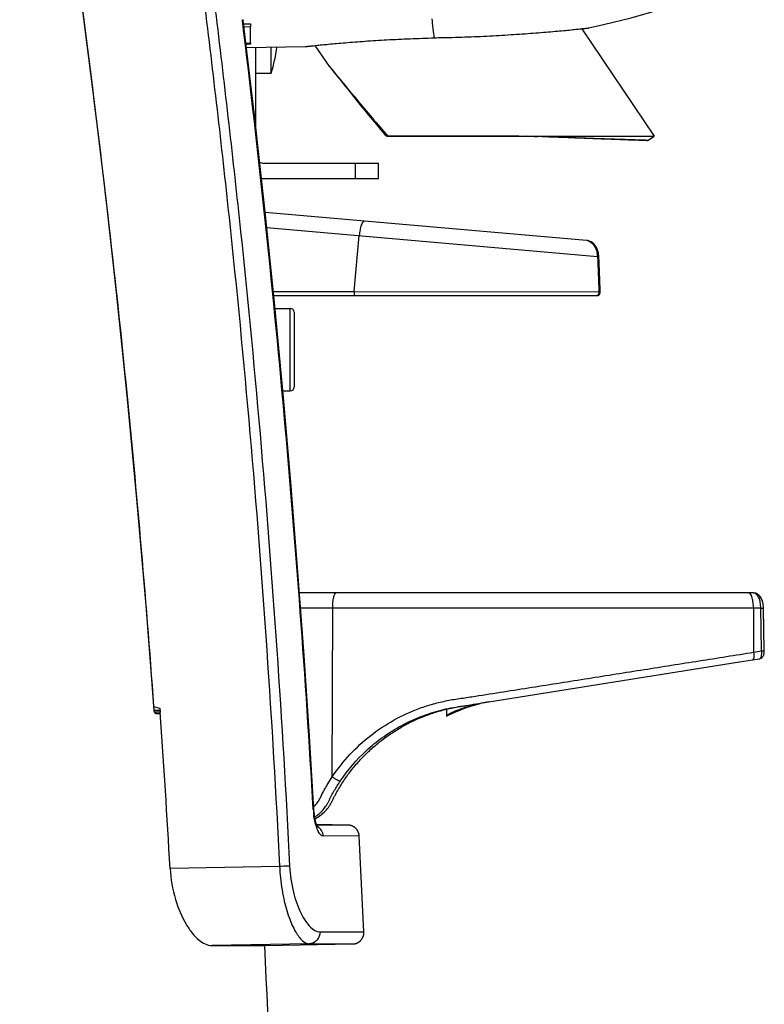
# Model space of a CAD drawing. Units: millimetres. Extents: x 39 to 1027, y -1002 to 576.
# Drawn here: x 224 to 321, y 110 to 238 of the extents above; entities that cross this region are included whole.
import ezdxf

# ---------------------------------------------------------------- set-up
doc = ezdxf.new("R2010")
doc.units = ezdxf.units.MM
doc.layers.add('Moffat_Profiles', color=10, linetype='CONTINUOUS')

msp = doc.modelspace()

# ---------------------------------------------------------------- linework, layer by layer
at = {"layer": 'Moffat_Profiles', "linetype": 'Continuous', "true_color": 0x000000}
for p, q in [((253, 238.09), (252.99, 238.21)), ((253.15, 237.68), (254.05, 237.69)), ((254.05, 237.69), (254.05, 237.26)), ((277.75, 238), (277.71, 238.34)), ((277.77, 237.81), (277.75, 238)), ((277.86, 237.03), (277.77, 237.81)), ((254.05, 237.26), (253.2, 237.24)), ((254.05, 235.18), (254.05, 237.26)), ((277.94, 236.38), (277.86, 237.03)), ((297.2, 237.03), (306.64, 223.04)), ((253.44, 235.17), (254.05, 235.18)), ((254.05, 235.01), (253.46, 235)), ((254.05, 235.18), (254.05, 235.01)), ((264.36, 232.08), (262.49, 234.85)), ((278, 235.86), (278.26, 235.86)), ((253.51, 234.57), (261.17, 234.7)), ((254.73, 224.15), (254.73, 234.59)), ((256.73, 231.25), (256.73, 234.63)), ((254.73, 231.25), (256.73, 231.25)), ((264.35, 232.09), (264.53, 231.88)), ((264.36, 232.08), (264.38, 232.05)), ((264.44, 231.97), (264.45, 231.95)), ((264.45, 231.95), (264.85, 231.46)), ((264.46, 231.95), (264.65, 231.71)), ((264.53, 231.88), (264.63, 231.76)), ((264.63, 231.76), (264.63, 231.76)), ((264.63, 231.76), (264.82, 231.53)), ((264.65, 231.71), (264.94, 231.36)), ((264.85, 231.46), (265.21, 231.02)), ((264.94, 231.36), (265.21, 231.03)), ((265.21, 231.03), (265.52, 230.65)), ((265.21, 231.02), (265.54, 230.61)), ((265.52, 230.65), (265.75, 230.36)), ((265.54, 230.61), (265.79, 230.31)), ((265.75, 230.36), (266, 230.04)), ((265.79, 230.31), (266.06, 229.98)), ((266, 230.04), (266.29, 229.69)), ((266.06, 229.98), (266.35, 229.61)), ((266.29, 229.69), (266.6, 229.3)), ((266.35, 229.61), (266.67, 229.21)), ((266.6, 229.3), (266.94, 228.88)), ((266.94, 228.88), (267.3, 228.43)), ((267.23, 228.51), (267.96, 227.59)), ((267.3, 228.43), (267.95, 227.61)), ((267.55, 228.22), (267.65, 228.11)), ((271.49, 223.29), (271.61, 223.16)), ((271.5, 223.27), (271.61, 223.15)), ((271.65, 223.37), (271.74, 223.27)), ((271.74, 223.27), (271.94, 223.04)), ((271.94, 223.04), (289.84, 223.05)), ((289.01, 223.02), (271.94, 223.03)), ((289.84, 223.05), (290.61, 223.05)), ((291.43, 222.99), (289.94, 223.05)), ((290.61, 223.05), (291.27, 223.03)), ((290.61, 223.05), (291.43, 223.05)), ((291.27, 223.03), (291.53, 223.02)), ((291.43, 223.05), (292.04, 223.05)), ((292.1, 222.97), (291.43, 222.99)), ((291.53, 223.02), (292.04, 223)), ((292.04, 223.05), (292.1, 223.05)), ((292.04, 223), (292.3, 222.99)), ((292.1, 223.05), (306.64, 223.04)), ((305.81, 222.48), (306.64, 223.04)), ((255.73, 219.5), (270.73, 219.5)), ((267.73, 217.5), (267.73, 219.5)), ((270.73, 217.5), (270.73, 219.5)), ((255.73, 217.5), (270.73, 217.5)), ((297.84, 209.44), (255.95, 213.1)), ((256.15, 211.12), (299.26, 207.35)), ((267.53, 202.77), (268.2, 210.07)), ((299.42, 207.44), (299.4, 207.63)), ((299.43, 207.36), (299.42, 207.44)), ((299.46, 206.5), (299.43, 207.36)), ((299.51, 205.34), (299.46, 206.52)), ((299.55, 204.18), (299.5, 205.37)), ((299.6, 203.02), (299.55, 204.21)), ((257.01, 202.77), (267.53, 202.77)), ((267.53, 202.77), (299.44, 202.75)), ((299.61, 202.76), (299.59, 203.05)), ((299.61, 202.7), (299.61, 202.76)), ((257.06, 202.25), (299.19, 202.25)), ((299.49, 202.4), (299.53, 202.45)), ((257.23, 200.58), (259.23, 200.58)), ((259.23, 189.83), (259.23, 200.58)), ((259.73, 200.08), (259.73, 190.33)), ((258.25, 189.83), (259.23, 189.83)), ((319.47, 163.5), (260.43, 163.5)), ((320.87, 161.56), (320.87, 161.75)), ((319.57, 161.52), (260.58, 161.52)), ((264.7, 139.54), (264.75, 161.52)), ((320.53, 161.52), (319.57, 161.52)), ((320.64, 155.94), (320.53, 161.52)), ((320.88, 161.52), (320.87, 161.56)), ((320.99, 155.94), (320.88, 161.52)), ((320.94, 158.5), (320.88, 161.52)), ((319.6, 155.77), (320.64, 155.94)), ((284.02, 149.13), (317.76, 154.51)), ((317.76, 154.51), (319.46, 154.78)), ((319.46, 154.78), (320.37, 154.92)), ((320.37, 154.92), (320.37, 154.92)), ((282.94, 148.82), (283.05, 148.85)), ((283.05, 148.85), (283.17, 148.88)), ((283.17, 148.88), (283.29, 148.91)), ((283.29, 148.91), (283.41, 148.94)), ((283.33, 149.02), (283.61, 149.06)), ((283.41, 148.94), (283.54, 148.98)), ((283.43, 149.04), (283.61, 149.06)), ((283.54, 148.98), (283.68, 149.01)), ((283.61, 149.06), (283.64, 149.07)), ((283.61, 149.06), (283.64, 149.07)), ((283.64, 149.07), (284.02, 149.13)), ((283.68, 149.01), (283.82, 149.04)), ((283.82, 149.05), (283.79, 149.05)), ((283.82, 149.04), (283.97, 149.08)), ((284.15, 149.15), (284.15, 149.12)), ((241.42, 148.7), (241.45, 148.21)), ((241.44, 148.69), (241.7, 148.63)), ((242.24, 148.19), (241.52, 148.19)), ((241.52, 148), (242.24, 148)), ((241.55, 147.99), (241.55, 147.99)), ((241.69, 147.81), (242.29, 147.81)), ((241.7, 148.63), (242.24, 148.5)), ((242.24, 148.5), (242.28, 148)), ((242.28, 148), (242.28, 147.94)), ((279.57, 148.35), (279.57, 147.45)), ((281.42, 148.25), (281.42, 148.28)), ((281.52, 148.33), (281.53, 148.33)), ((281.53, 148.33), (281.54, 148.34)), ((281.54, 148.34), (281.55, 148.34)), ((281.55, 148.34), (281.57, 148.35)), ((281.57, 148.35), (281.59, 148.36)), ((281.59, 148.36), (281.66, 148.39)), ((281.59, 148.36), (281.61, 148.37)), ((281.61, 148.37), (281.64, 148.38)), ((281.64, 148.38), (281.67, 148.39)), ((281.66, 148.39), (281.7, 148.4)), ((281.69, 148.4), (281.73, 148.42)), ((281.73, 148.41), (281.76, 148.43)), ((281.76, 148.43), (281.8, 148.44)), ((281.8, 148.44), (281.85, 148.46)), ((281.84, 148.46), (281.89, 148.48)), ((281.88, 148.47), (281.94, 148.5)), ((281.93, 148.49), (281.99, 148.52)), ((281.98, 148.51), (282.05, 148.54)), ((282.03, 148.53), (282.11, 148.56)), ((282.09, 148.55), (282.17, 148.58)), ((282.15, 148.57), (282.22, 148.59)), ((282.2, 148.59), (282.28, 148.62)), ((282.27, 148.61), (282.36, 148.64)), ((282.35, 148.64), (282.43, 148.66)), ((282.43, 148.66), (282.51, 148.69)), ((282.51, 148.69), (282.6, 148.72)), ((282.6, 148.72), (282.69, 148.75)), ((282.69, 148.75), (282.79, 148.77)), ((262.75, 133.23), (262.71, 133.23)), ((266.73, 133.25), (262.75, 133.23)), ((268.2, 131.83), (263.52, 131.81)), ((268.82, 119.32), (268.2, 131.83)), ((257.83, 127.85), (243.57, 127.59)), ((263.08, 119.34), (268.82, 119.32)), ((261.69, 117.77), (249.01, 117.55)), ((249.01, 117.55), (255.92, 117.55)), ((255.92, 117.55), (267.36, 117.75)), ((261.69, 117.77), (267.35, 117.75))]:
    msp.add_line(p, q, dxfattribs=at)
for points in [[(241.48, 148.21), (240.43, 161.86), (239.25, 175.76), (237.98, 189.23), (236.63, 202.27), (235.22, 214.88), (233.74, 227.13), (232.25, 239.01), (230.77, 250.54), (229.35, 261.77), (228.01, 272.71), (226.76, 283.36), (225.67, 293.77), (224.8, 303.99), (224.22, 313.98)], [(298.12, 237.14), (300.02, 237.56), (303.65, 238.46), (307.24, 239.51), (310.8, 240.68), (314.31, 241.99), (317.77, 243.43), (320.85, 244.85)], [(262.31, 135.29), (261.73, 144.85), (261.03, 155.35), (260.23, 166.21), (259.34, 177.42), (258.33, 188.98), (257.2, 200.9), (255.94, 213.16), (254.55, 225.78), (253.1, 238.11)], [(264.38, 232.05), (264.4, 232.02), (264.42, 232), (264.44, 231.97)], [(266.67, 229.21), (267.02, 228.77), (267.23, 228.51)], [(267.95, 227.61), (268.43, 227.01), (268.92, 226.41), (269.41, 225.8), (269.92, 225.18), (270.44, 224.56), (270.96, 223.93), (271.49, 223.29)], [(267.96, 227.59), (268.44, 226.99), (268.93, 226.39), (269.42, 225.78), (269.93, 225.16), (270.45, 224.54), (270.97, 223.91), (271.5, 223.27)], [(289.01, 223.02), (289.16, 223.02), (289.65, 223.02)], [(289.65, 223.02), (290.12, 223.02), (290.59, 223.01), (291.05, 223), (291.43, 222.99)], [(299.4, 207.63), (299.37, 207.82), (299.32, 208.01), (299.25, 208.19), (299.18, 208.37), (299.09, 208.55), (298.98, 208.71), (298.87, 208.86), (298.73, 209), (298.59, 209.13), (298.44, 209.24), (298.27, 209.32), (298.1, 209.39), (297.94, 209.43), (297.84, 209.44)], [(298.3, 209.31), (298.13, 209.38), (297.96, 209.42), (297.95, 209.42)], [(299.4, 207.61), (299.37, 207.8), (299.33, 207.98), (299.27, 208.17), (299.19, 208.35), (299.11, 208.52), (299, 208.68), (298.89, 208.84), (298.76, 208.98), (298.62, 209.11), (298.46, 209.22), (298.3, 209.31)], [(299.19, 202.25), (299.24, 202.25), (299.3, 202.27), (299.36, 202.29), (299.41, 202.32), (299.46, 202.36), (299.5, 202.41), (299.54, 202.46), (299.57, 202.52), (299.59, 202.59), (299.6, 202.65), (299.61, 202.72), (299.61, 202.76)], [(299.23, 202.25), (299.28, 202.26), (299.34, 202.28), (299.4, 202.31), (299.45, 202.35), (299.49, 202.4)], [(299.53, 202.45), (299.56, 202.51), (299.58, 202.57), (299.6, 202.63), (299.61, 202.7)], [(320.88, 161.55), (320.87, 161.73), (320.85, 161.92), (320.82, 162.1), (320.78, 162.29), (320.74, 162.46), (320.68, 162.63), (320.6, 162.79), (320.52, 162.93), (320.43, 163.05), (320.33, 163.16), (320.21, 163.26), (320.1, 163.34), (319.97, 163.4), (319.83, 163.45), (319.68, 163.48), (319.51, 163.5), (319.47, 163.5)], [(320.87, 161.75), (320.85, 161.93), (320.82, 162.12), (320.78, 162.3), (320.73, 162.48), (320.67, 162.64), (320.6, 162.8), (320.51, 162.94), (320.42, 163.06), (320.32, 163.17), (320.21, 163.27), (320.09, 163.34), (319.96, 163.41), (319.82, 163.45), (319.66, 163.49), (319.5, 163.5)], [(320.37, 154.92), (320.4, 154.93), (320.47, 154.95), (320.54, 154.98), (320.61, 155.02), (320.67, 155.06), (320.73, 155.12), (320.78, 155.18), (320.83, 155.25), (320.87, 155.33), (320.91, 155.41), (320.94, 155.5), (320.96, 155.59), (320.97, 155.69), (320.98, 155.79), (320.99, 155.88), (320.99, 155.94)], [(241.55, 147.99), (241.54, 148.01), (241.53, 148.03), (241.51, 148.06), (241.5, 148.11), (241.49, 148.15), (241.48, 148.21)], [(279.57, 147.45), (279.71, 147.51), (280.12, 147.7), (280.51, 147.88), (280.89, 148.04), (281.25, 148.18), (281.42, 148.25)], [(281.42, 148.25), (281.44, 148.26), (281.5, 148.29), (281.55, 148.32), (281.59, 148.36)], [(281.5, 148.32), (281.5, 148.32), (281.5, 148.32), (281.5, 148.32), (281.5, 148.32), (281.5, 148.32), (281.51, 148.32), (281.51, 148.32), (281.52, 148.33)], [(282.79, 148.77), (282.89, 148.8), (282.94, 148.82)], [(262.36, 134.67), (262.34, 134.91), (262.31, 135.16), (262.31, 135.29)], [(262.84, 132.94), (262.85, 132.93), (262.84, 132.94), (262.82, 132.98), (262.79, 133.03), (262.75, 133.11), (262.71, 133.21), (262.66, 133.33), (262.62, 133.47), (262.57, 133.63), (262.52, 133.81), (262.48, 134), (262.43, 134.21), (262.4, 134.44), (262.36, 134.67)], [(268.2, 131.83), (268.2, 131.84), (268.2, 131.87), (268.2, 131.9), (268.19, 131.94), (268.19, 131.97), (268.18, 132), (268.18, 132.03), (268.17, 132.06), (268.16, 132.09), (268.15, 132.13), (268.15, 132.16), (268.14, 132.19), (268.13, 132.22), (268.12, 132.25), (268.11, 132.28), (268.1, 132.31), (268.08, 132.33), (268.07, 132.36), (268.06, 132.39), (268.04, 132.42), (268.03, 132.45), (268.02, 132.47), (268, 132.5), (267.99, 132.53), (267.97, 132.55), (267.95, 132.58), (267.94, 132.6), (267.92, 132.63), (267.9, 132.65), (267.88, 132.67), (267.87, 132.7), (267.85, 132.72), (267.83, 132.74), (267.81, 132.76), (267.79, 132.78), (267.77, 132.8), (267.75, 132.82), (267.73, 132.84), (267.71, 132.86), (267.69, 132.88), (267.66, 132.9), (267.64, 132.92), (267.62, 132.93), (267.6, 132.95), (267.58, 132.97), (267.55, 132.98), (267.53, 133), (267.51, 133.01), (267.49, 133.03), (267.46, 133.04), (267.44, 133.05), (267.42, 133.07), (267.4, 133.08), (267.37, 133.09), (267.35, 133.1), (267.33, 133.11), (267.3, 133.12), (267.28, 133.13), (267.26, 133.14), (267.24, 133.15), (267.21, 133.16), (267.19, 133.17), (267.17, 133.17), (267.14, 133.18), (267.12, 133.19), (267.1, 133.19), (267.08, 133.2), (267.06, 133.2), (267.03, 133.21), (267.01, 133.21), (266.99, 133.22), (266.97, 133.22), (266.95, 133.23), (266.93, 133.23), (266.91, 133.23), (266.89, 133.23), (266.87, 133.24), (266.85, 133.24), (266.83, 133.24), (266.82, 133.24), (266.8, 133.24), (266.78, 133.24), (266.77, 133.25), (266.75, 133.25), (266.74, 133.25), (262.67, 133.32)], [(267.36, 117.75), (267.37, 117.75), (267.38, 117.75), (267.4, 117.75), (267.41, 117.75), (267.42, 117.76), (267.44, 117.76), (267.45, 117.76), (267.47, 117.76), (267.48, 117.76), (267.49, 117.76), (267.51, 117.76), (267.53, 117.77), (267.54, 117.77), (267.56, 117.77), (267.57, 117.77), (267.59, 117.78), (267.6, 117.78), (267.62, 117.78), (267.63, 117.79), (267.65, 117.79), (267.67, 117.79), (267.68, 117.8), (267.7, 117.8), (267.71, 117.8), (267.73, 117.81), (267.75, 117.81), (267.76, 117.82), (267.78, 117.82), (267.8, 117.83), (267.81, 117.83), (267.83, 117.84), (267.85, 117.85), (267.86, 117.85), (267.88, 117.86), (267.9, 117.87), (267.92, 117.87), (267.93, 117.88), (267.95, 117.89), (267.97, 117.9), (267.99, 117.91), (268, 117.92), (268.02, 117.93), (268.04, 117.93), (268.06, 117.94), (268.08, 117.96), (268.09, 117.97), (268.11, 117.98), (268.13, 117.99), (268.15, 118), (268.16, 118.01), (268.18, 118.02), (268.2, 118.04), (268.22, 118.05), (268.24, 118.06), (268.25, 118.08), (268.27, 118.09), (268.29, 118.11), (268.31, 118.12), (268.32, 118.14), (268.34, 118.15), (268.36, 118.17), (268.38, 118.19), (268.39, 118.2), (268.41, 118.22), (268.43, 118.24), (268.45, 118.26), (268.46, 118.28), (268.48, 118.3), (268.49, 118.32), (268.51, 118.34), (268.53, 118.36), (268.54, 118.38), (268.56, 118.4), (268.57, 118.42), (268.59, 118.44), (268.6, 118.47), (268.61, 118.49), (268.63, 118.52), (268.64, 118.54), (268.65, 118.56), (268.67, 118.59), (268.68, 118.61), (268.69, 118.64), (268.7, 118.67), (268.71, 118.69), (268.72, 118.72), (268.73, 118.75), (268.74, 118.77), (268.75, 118.8), (268.76, 118.83), (268.77, 118.86), (268.78, 118.89), (268.78, 118.92), (268.79, 118.95), (268.8, 118.98), (268.8, 119.01), (268.81, 119.04), (268.81, 119.07), (268.81, 119.1), (268.82, 119.13), (268.82, 119.16), (268.82, 119.2), (268.82, 119.23), (268.82, 119.26), (268.82, 119.29), (268.82, 119.32)]]:
    msp.add_lwpolyline(points, dxfattribs=at)
for centre, radius, start, end in [((277.18, 341.9), 106.04, 270.5846, 271.7062), ((239.62, 236.83), 18, 341.9305, 352.9997), ((266.01, 233.21), 2, 213.9984, 219.0469), ((62.8, 61.78), 263.87, 39.1087, 40.0398), ((267.71, 228.16), 0.158, 218.4464, 229.0728), ((401.46, 337.09), 172.58, 219.1596, 221.2191), ((255.73, 220.5), 1, 239.9764, 270), ((255.73, 220.5), 3, 264.917, 270), ((297.75, 208.45), 0.997, 77.7237, 84.9616), ((296.3, 207.27), 2.96, 1.5902, 9.1658), ((259.23, 200.08), 0.5, 0, 90), ((259.23, 190.33), 0.5, 270, 0), ((319.47, 162.67), 0.834, 83.2057, 90.0377), ((287.72, 131.75), 17.73, 103.4239, 104.2985), ((288.65, 126.64), 22.92, 102.2235, 103.1108), ((288.34, 129.15), 20.4, 102.5928, 103.4251), ((289.5, 122.7), 26.96, 101.4407, 102.1565), ((291.35, 113.4), 36.44, 99.8808, 101.3899), ((-1335.67, 38.12), 1581.77, 3.24266, 3.98121), ((286.78, 133.9), 15.43, 109.3589, 110.3341), ((281.24, 148.74), 0.501, 290.4699, 302.24), ((272.65, 135.89), 10.44, 183.2951, 187.2903), ((259.42, 138.65), 4.16, 313.7246, 316.1803), ((-1414.64, 34.81), 1672.58, 0.49566, 2.83558)]:
    msp.add_arc(centre, radius, start, end, dxfattribs=at)
for points, knots in [([(223.97, 322.83), (224.07, 308.24), (226.25, 286.41), (229.84, 257.48), (232.65, 235.78), (235.34, 214.06), (238.48, 185.06), (240.36, 163.25), (241.42, 148.7)], [0, 0, 0, 0, 0.24993, 0.374935, 0.499935, 0.62494, 0.749954, 1, 1, 1, 1]), ([(248.01, 240.57), (249.15, 231.21), (251.34, 212.47), (254.96, 174.92), (256.89, 146.69), (257.83, 127.85)], [0, 0, 0, 0, 0.249984, 0.499983, 1, 1, 1, 1]), ([(249.34, 240.39), (250.48, 231.04), (252.66, 212.35), (256.27, 174.88), (258.2, 146.7), (259.14, 127.9)], [0, 0, 0, 0, 0.249985, 0.499985, 1, 1, 1, 1]), ([(252.99, 238.21), (253, 238.2), (253.05, 238.18), (253.09, 238.14), (253.1, 238.11)], [0, 0, 0, 0, 0.334433, 1, 1, 1, 1]), ([(262.22, 135.29), (261.23, 152.47), (259.34, 178.21), (256, 212.46), (254.03, 229.55), (253, 238.09)], [0, 0, 0, 0, 0.500014, 0.750014, 1, 1, 1, 1]), ([(278, 235.84), (278, 235.88), (277.97, 236.06), (277.96, 236.24), (277.94, 236.38)], [0, 0, 0, 0, 0.228428, 1, 1, 1, 1]), ([(280.33, 235.9), (281.43, 235.93), (283.59, 236.01), (286.76, 236.18), (289.29, 236.34), (291.2, 236.48), (292.51, 236.59), (293.72, 236.69), (294.81, 236.79), (295.77, 236.88), (296.47, 236.96), (296.95, 237.01), (297.25, 237.04), (297.51, 237.07), (297.72, 237.09), (297.89, 237.11), (298, 237.12), (298.07, 237.13), (298.1, 237.13), (298.12, 237.14), (298.12, 237.14)], [0, 0, 0, 0, 0.184579, 0.363974, 0.533069, 0.611896, 0.685837, 0.754101, 0.815779, 0.869872, 0.915475, 0.934837, 0.951809, 0.966328, 0.978333, 0.987761, 0.994549, 0.996933, 0.998637, 1, 1, 1, 1]), ([(261.17, 234.7), (261.18, 234.7), (261.21, 234.72), (261.28, 234.71), (261.39, 234.73), (261.54, 234.74), (261.74, 234.77), (262.08, 234.8), (262.62, 234.86), (263.37, 234.94), (264.26, 235.02), (265.29, 235.12), (266.86, 235.25), (269.04, 235.42), (271.86, 235.6), (274.88, 235.74), (276.95, 235.81), (278, 235.84)], [0, 0, 0, 0, 0.001308, 0.005231, 0.011768, 0.020915, 0.032646, 0.046919, 0.082894, 0.128139, 0.181696, 0.242706, 0.310372, 0.462685, 0.632286, 0.813019, 1, 1, 1, 1]), ([(267.55, 228.22), (267.55, 228.21), (267.55, 228.15), (267.57, 228.09), (267.59, 228.06)], [0, 0, 0, 0, 0.286982, 1, 1, 1, 1]), ([(271.94, 223.04), (271.9, 223.04), (271.79, 223.05), (271.66, 223.09), (271.61, 223.16)], [0, 0, 0, 0, 0.304828, 1, 1, 1, 1]), ([(271.75, 223.06), (271.76, 223.05), (271.82, 223.04), (271.89, 223.03), (271.94, 223.03)], [0, 0, 0, 0, 0.225765, 1, 1, 1, 1]), ([(305.81, 222.48), (305.81, 222.48), (305.79, 222.48), (305.77, 222.48), (305.71, 222.48), (305.63, 222.48), (305.49, 222.49), (305.33, 222.49), (305.03, 222.5), (304.59, 222.51), (303.96, 222.54), (303.22, 222.56), (302.38, 222.59), (301.1, 222.63), (299.33, 222.69), (297.06, 222.78), (294.62, 222.87), (292.95, 222.93), (292.1, 222.97)], [0, 0, 0, 0, 0.001444, 0.003204, 0.00566, 0.01263, 0.022291, 0.034572, 0.049399, 0.086364, 0.132416, 0.186613, 0.248026, 0.315836, 0.467189, 0.63474, 0.813662, 1, 1, 1, 1]), ([(292.3, 222.99), (293.14, 222.95), (294.79, 222.89), (297.2, 222.8), (299.44, 222.71), (301.18, 222.65), (302.45, 222.6), (303.27, 222.57), (304, 222.55), (304.53, 222.53), (304.91, 222.51), (305.14, 222.51), (305.34, 222.5), (305.5, 222.49), (305.63, 222.49), (305.72, 222.48), (305.77, 222.48), (305.79, 222.48), (305.8, 222.48), (305.81, 222.48), (305.81, 222.48)], [0, 0, 0, 0, 0.186914, 0.366188, 0.533907, 0.685267, 0.752966, 0.814235, 0.868315, 0.914209, 0.933781, 0.950973, 0.965708, 0.977915, 0.987522, 0.994445, 0.996873, 0.998606, 0.999645, 1, 1, 1, 1]), ([(268.89, 211.97), (268.81, 211.98), (268.67, 211.85), (268.57, 211.66), (268.43, 211.31), (268.29, 210.78), (268.23, 210.32), (268.2, 210.07)], [0, 0, 0, 0, 0.116608, 0.212183, 0.333637, 0.640767, 1, 1, 1, 1]), ([(297.97, 209.42), (298.27, 209.35), (298.9, 208.86), (299.15, 208.15), (299.22, 207.74)], [0, 0, 0, 0, 0.431888, 1, 1, 1, 1]), ([(299.43, 207.36), (299.42, 207.36), (299.4, 207.35), (299.37, 207.36), (299.32, 207.35), (299.28, 207.35), (299.26, 207.35)], [0, 0, 0, 0, 0.073352, 0.284345, 0.607607, 1, 1, 1, 1]), ([(267.53, 202.77), (267.52, 202.65), (267.54, 202.48), (267.59, 202.31), (267.63, 202.25), (267.65, 202.25)], [0, 0, 0, 0, 0.665349, 0.884363, 1, 1, 1, 1]), ([(299.61, 202.76), (299.6, 202.76), (299.58, 202.75), (299.55, 202.76), (299.5, 202.76), (299.46, 202.75), (299.44, 202.75)], [0, 0, 0, 0, 0.073242, 0.283971, 0.607123, 1, 1, 1, 1]), ([(299.42, 202.58), (299.42, 202.53), (299.39, 202.4), (299.28, 202.25), (299.19, 202.25)], [0, 0, 0, 0, 0.338275, 1, 1, 1, 1]), ([(264.75, 161.52), (264.75, 161.77), (264.77, 162.14), (264.82, 162.61), (264.88, 162.9), (264.95, 163.15), (265.03, 163.36), (265.14, 163.5), (265.22, 163.5)], [0, 0, 0, 0, 0.361954, 0.52627, 0.671694, 0.793605, 0.888717, 1, 1, 1, 1]), ([(319.57, 161.52), (319.57, 161.76), (319.55, 162.2), (319.44, 162.8), (319.3, 163.23), (319.12, 163.46), (319.03, 163.49)], [0, 0, 0, 0, 0.338528, 0.636033, 0.860468, 1, 1, 1, 1]), ([(320.53, 161.52), (320.53, 161.76), (320.49, 162.23), (320.33, 162.85), (320.07, 163.26), (319.79, 163.45), (319.64, 163.49), (319.57, 163.49)], [0, 0, 0, 0, 0.310563, 0.585648, 0.807912, 0.905031, 1, 1, 1, 1]), ([(264.7, 139.54), (265.39, 140.56), (266.92, 142.5), (269.64, 145), (272.72, 147.03), (275.52, 148.31), (277.86, 149.06), (279.36, 149.42), (280.58, 149.64), (281.81, 149.81), (283.95, 150.15), (287.02, 150.63), (290.7, 151.21), (294.37, 151.79), (299.25, 152.56), (305.29, 153.51), (312.48, 154.65), (317.24, 155.4), (319.6, 155.77)], [0, 0, 0, 0, 0.062683, 0.125153, 0.187559, 0.250087, 0.281462, 0.312909, 0.328663, 0.344434, 0.376024, 0.439331, 0.502687, 0.565961, 0.629043, 0.754321, 0.87808, 1, 1, 1, 1]), ([(319.6, 155.77), (319.62, 155.65), (319.64, 155.42), (319.63, 155.15), (319.6, 154.97), (319.56, 154.86), (319.5, 154.79), (319.46, 154.78)], [0, 0, 0, 0, 0.353131, 0.655526, 0.77617, 0.872969, 1, 1, 1, 1]), ([(320.37, 154.92), (320.5, 154.94), (320.62, 155.23), (320.66, 155.58), (320.65, 155.81), (320.64, 155.94)], [0, 0, 0, 0, 0.362079, 0.658863, 1, 1, 1, 1]), ([(262.46, 134.07), (262.71, 134.2), (263.18, 134.5), (263.8, 135.06), (264.24, 135.6), (264.53, 136.08), (264.72, 136.46), (264.91, 136.83), (265.17, 137.33), (265.51, 137.94), (265.95, 138.65), (266.57, 139.59), (267.41, 140.7), (268.52, 141.96), (269.71, 143.14), (271.41, 144.58), (273.74, 146.13), (276.27, 147.32), (278.38, 148.05), (279.74, 148.4), (280.84, 148.62), (281.95, 148.8), (282.78, 148.93), (283.33, 149.02)], [0, 0, 0, 0, 0.030913, 0.061973, 0.09318, 0.108849, 0.124548, 0.140249, 0.155945, 0.187316, 0.218663, 0.249986, 0.312549, 0.375022, 0.437421, 0.499766, 0.624329, 0.74906, 0.811608, 0.874278, 0.905666, 0.937083, 1, 1, 1, 1]), ([(265.73, 138.97), (266.71, 140.42), (268.43, 142.44), (271.14, 144.66), (273.36, 146.08), (275.73, 147.24), (277.8, 147.96), (279.51, 148.4), (280.59, 148.6), (281.46, 148.73), (282.34, 148.86), (282.99, 148.97), (283.43, 149.04)], [0, 0, 0, 0, 0.249541, 0.374137, 0.498709, 0.623461, 0.748544, 0.811266, 0.874094, 0.905545, 0.937013, 1, 1, 1, 1]), ([(281.42, 148.28), (281.42, 148.28), (281.43, 148.29), (281.45, 148.3), (281.49, 148.32), (281.54, 148.34), (281.61, 148.37), (281.73, 148.42), (281.92, 148.49), (282.2, 148.59), (282.53, 148.7), (282.91, 148.81), (283.19, 148.89), (283.34, 148.93)], [0, 0, 0, 0, 0.004841, 0.017644, 0.038532, 0.067461, 0.104355, 0.149116, 0.261765, 0.404364, 0.575777, 0.774678, 1, 1, 1, 1]), ([(283.45, 148.97), (283.28, 148.93), (282.68, 148.78), (282.09, 148.6), (281.66, 148.45)], [0, 0, 0, 0, 0.272279, 1, 1, 1, 1]), ([(241.48, 148.21), (241.48, 148.21), (241.47, 148.21), (241.46, 148.21), (241.45, 148.21)], [0, 0, 0, 0, 0.261747, 1, 1, 1, 1]), ([(241.5, 148), (241.51, 147.97), (241.55, 147.89), (241.63, 147.81), (241.69, 147.81)], [0, 0, 0, 0, 0.319899, 1, 1, 1, 1]), ([(281.42, 148.37), (281.28, 148.31), (281.01, 148.21), (280.64, 148.05), (280.32, 147.91), (280.06, 147.78), (279.86, 147.67), (279.72, 147.6), (279.64, 147.55), (279.6, 147.53), (279.58, 147.51), (279.57, 147.5), (279.57, 147.49)], [0, 0, 0, 0, 0.220679, 0.416868, 0.587134, 0.72997, 0.843885, 0.927483, 0.957547, 0.97963, 0.993709, 1, 1, 1, 1]), ([(262.42, 135.77), (262.55, 135.9), (262.78, 136.18), (263.08, 136.65), (263.3, 137.16), (263.56, 137.65), (263.83, 138.13), (264.2, 138.77), (264.5, 139.24), (264.7, 139.54)], [0, 0, 0, 0, 0.124442, 0.249326, 0.374617, 0.499852, 0.625003, 0.75008, 1, 1, 1, 1]), ([(262.42, 134.3), (262.62, 134.43), (263, 134.72), (263.51, 135.23), (263.88, 135.71), (264.12, 136.13), (264.28, 136.45), (264.44, 136.78), (264.66, 137.21), (264.96, 137.74), (265.33, 138.36), (265.6, 138.77), (265.73, 138.97)], [0, 0, 0, 0, 0.123731, 0.248003, 0.372809, 0.435442, 0.498189, 0.560958, 0.623727, 0.749237, 0.874668, 1, 1, 1, 1]), ([(264.7, 139.54), (264.81, 139.47), (265.01, 139.33), (265.3, 139.16), (265.54, 139.03), (265.68, 138.97), (265.73, 138.97)], [0, 0, 0, 0, 0.3228, 0.623755, 0.860168, 1, 1, 1, 1]), ([(262.22, 135.29), (262.24, 135.29), (262.26, 135.28), (262.3, 135.3), (262.31, 135.29)], [0, 0, 0, 0, 0.745264, 1, 1, 1, 1]), ([(262.47, 133.56), (262.46, 133.64), (262.38, 133.97), (262.32, 134.31), (262.29, 134.57)], [0, 0, 0, 0, 0.2394, 1, 1, 1, 1]), ([(263.52, 131.81), (263.28, 131.81), (262.94, 132.25), (262.67, 132.86), (262.54, 133.31), (262.47, 133.56)], [0, 0, 0, 0, 0.347571, 0.63919, 1, 1, 1, 1]), ([(263.52, 131.81), (263.51, 132.06), (263.36, 132.56), (263, 132.92), (262.78, 133.05)], [0, 0, 0, 0, 0.505019, 1, 1, 1, 1]), ([(243.57, 127.59), (243.64, 126.23), (244.08, 123.71), (245.24, 120.89), (246.41, 119.17), (247.43, 118.09), (248.41, 117.55), (249.01, 117.55)], [0, 0, 0, 0, 0.338466, 0.628881, 0.748417, 0.849391, 1, 1, 1, 1]), ([(259.14, 127.9), (259.07, 127.9), (258.63, 127.89), (258.19, 127.87), (257.83, 127.85)], [0, 0, 0, 0, 0.169626, 1, 1, 1, 1]), ([(257.83, 127.85), (257.85, 127.49), (257.94, 126.08), (258.15, 124.68), (258.37, 123.66)], [0, 0, 0, 0, 0.256848, 1, 1, 1, 1]), ([(259.14, 127.9), (259.2, 126.75), (259.51, 124.63), (260.33, 122.23), (261.18, 120.74), (261.9, 119.83), (262.62, 119.34), (263.08, 119.34)], [0, 0, 0, 0, 0.348193, 0.644469, 0.763811, 0.862024, 1, 1, 1, 1]), ([(258.37, 123.66), (258.55, 122.83), (258.96, 121.35), (259.68, 119.69), (260.32, 118.7), (260.85, 118.09), (261.37, 117.77), (261.69, 117.77)], [0, 0, 0, 0, 0.361029, 0.652131, 0.7678, 0.863051, 1, 1, 1, 1]), ([(263.08, 119.34), (263.1, 118.95), (262.84, 118.15), (262.06, 117.78), (261.69, 117.77)], [0, 0, 0, 0, 0.510073, 1, 1, 1, 1])]:
    msp.add_open_spline(points, degree=3, knots=knots, dxfattribs=at)
for points in [[(299.26, 207.35), (299.32, 205.82), (299.38, 204.29), (299.44, 202.75)], [(299.44, 202.75), (299.44, 202.69), (299.43, 202.63), (299.42, 202.58)], [(319.03, 163.49), (319.01, 163.5), (318.99, 163.5), (318.97, 163.5)], [(319.57, 161.52), (319.55, 159.6), (319.58, 157.69), (319.6, 155.77)], [(320.53, 161.52), (320.65, 161.52), (320.76, 161.52), (320.88, 161.52)], [(320.64, 155.94), (320.76, 155.94), (320.87, 155.94), (320.99, 155.94)], [(241.45, 148.21), (241.46, 148.14), (241.47, 148.07), (241.5, 148)], [(241.52, 148), (241.6, 148), (241.68, 147.9), (241.69, 147.81)]]:
    msp.add_open_spline(points, degree=3, dxfattribs=at)

doc.saveas('drawing.dxf')
